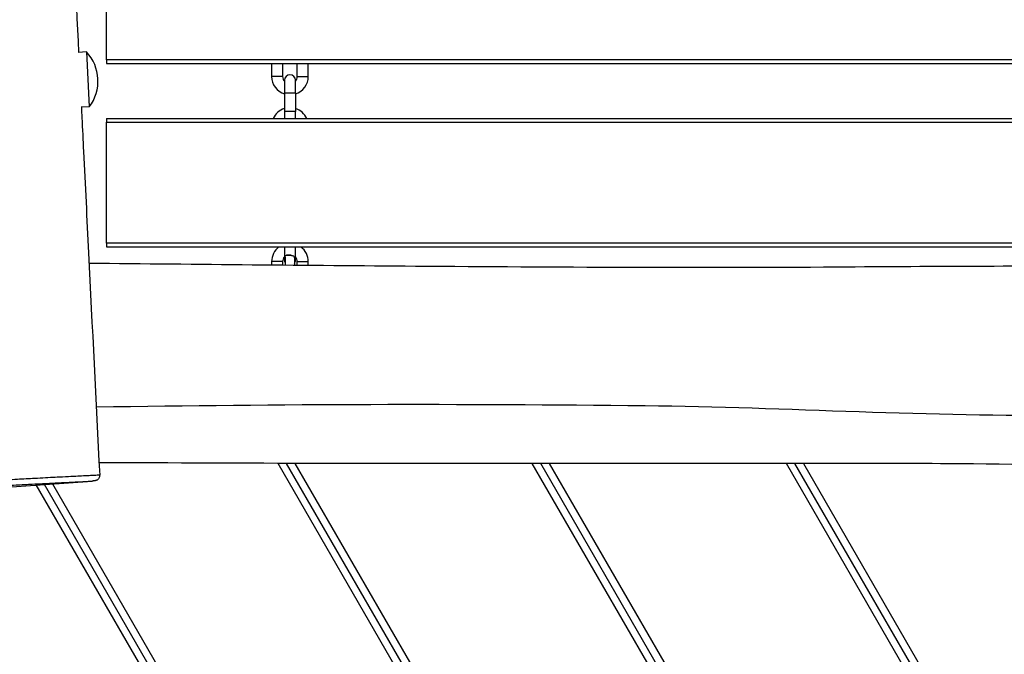
# Model space of a CAD drawing. Units: millimetres. Extents: x 1632 to 8083, y 2891 to 11905.
# Drawn here: x 4477 to 5014, y 6657 to 7003 of the extents above; entities that cross this region are included whole.
import ezdxf

# ---------------------------------------------------------------- set-up
doc = ezdxf.new("R2010")
doc.units = ezdxf.units.MM
doc.header["$LTSCALE"] = 45
doc.layers.add('Visible Edges(Speelwijzer)', color=7, linetype='Continuous', lineweight=25)
doc.layers.add('Visible Tangent Edges(Speelwijzer)', color=7, linetype='Continuous', lineweight=25)

msp = doc.modelspace()

# ---------------------------------------------------------------- linework, layer by layer
at = {"layer": 'Visible Edges(Speelwijzer)', "color": 2}
for p, q in [((4524.11, 6980.75), (4524.11, 7046.75)), ((4513.18, 6985.11), (4508.87, 6984.89)), ((4513.18, 6985.11), (4514.75, 6955.16)), ((4524.11, 6980.75), (4524.11, 6978.75)), ((4524.11, 6978.75), (5124.11, 6978.75)), ((4614.11, 6978.75), (4614.11, 6971.75)), ((4620.11, 6978.75), (4620.11, 6971.75)), ((4628.11, 6971.75), (4628.11, 6978.75)), ((4634.11, 6971.75), (4634.11, 6978.75)), ((4621.11, 6969.65), (4621.11, 6962.65)), ((4627.11, 6962.65), (4627.11, 6969.65)), ((4621.11, 6962.65), (4621.11, 6952.65)), ((4627.11, 6962.65), (4627.11, 6952.65)), ((4514.75, 6955.16), (4510.26, 6954.92)), ((4621.11, 6952.65), (4621.11, 6948.75)), ((4627.11, 6948.75), (4627.11, 6952.65)), ((4524.11, 6948.75), (4524.11, 6946.75)), ((4524.11, 6948.75), (5124.11, 6948.75)), ((4524.11, 6880.75), (4524.11, 6946.75)), ((4524.11, 6880.75), (4524.11, 6878.75)), ((4524.11, 6878.75), (5124.11, 6878.75)), ((4621.11, 6878.75), (4621.11, 6878.65)), ((4621.11, 6878.65), (4621.11, 6871.65)), ((4627.11, 6878.75), (4627.11, 6878.65)), ((4627.11, 6871.65), (4627.11, 6878.65)), ((4614.11, 6870.75), (4614.11, 6869)), ((4620.11, 6870.75), (4620.11, 6868.95)), ((4621.52, 6873.16), (4621.52, 6868.94)), ((4626.52, 6872.74), (4626.52, 6868.89)), ((4626.73, 6868.89), (4626.73, 6870.2)), ((4628.11, 6868.88), (4628.11, 6870.75)), ((4634.11, 6868.83), (4634.11, 6870.75)), ((4942.3, 6206.39), (4622.24, 6760.75)), ((4942.3, 6206.39), (4622.24, 6760.75)), ((5012.91, 6324.08), (4760.85, 6760.67)), ((5012.91, 6324.08), (4760.85, 6760.67)), ((5082.93, 6442.8), (4899.36, 6760.76)), ((5082.93, 6442.8), (4899.36, 6760.76)), ((4453.08, 6746.7), (4516.29, 6751.12)), ((4871.28, 6089.39), (4490.28, 6749.3)), ((4871.28, 6089.39), (4490.28, 6749.3))]:
    msp.add_line(p, q, dxfattribs=at)
for centre, radius, start, end in [((4496.29, 6969.21), 23.2, 322.7274, 43.2726), ((4624.11, 6969.65), 3, 0, 180), ((4624.11, 6971.75), 10, 180, 252.5424), ((4624.11, 6971.75), 4, 180, 221.4096), ((4624.11, 6971.75), 10, 287.4576, 0), ((4624.11, 6971.75), 4, 318.5904, 0), ((4624.11, 6944.75), 10, 107.4576, 156.4218), ((4624.11, 6944.75), 10, 23.5782, 72.5424), ((4624.11, 6870.75), 10, 126.8699, 180), ((4624.11, 6870.75), 10, 0, 53.1301), ((4624.11, 6870.75), 4, 138.5904, 180), ((4624.11, 6871.65), 3, 180, 210.2134), ((4624.11, 6871.65), 3, 323.3704, 0), ((4624.11, 6870.75), 4, 0, 41.4096)]:
    msp.add_arc(centre, radius, start, end, dxfattribs=at)
for points, knots in [([(4415.03, 9043.39), (4416.1, 9010.08), (4417.2, 8976.77), (4421.77, 8843.53), (4425.52, 8743.58), (4434.33, 8526.56), (4439.37, 8409.41), (4449.69, 8211.8), (4454.35, 8131.14), (4463.36, 7967.97), (4467.52, 7885.44), (4474.52, 7725.52), (4477.67, 7648.13), (4486.72, 7441.14), (4493, 7311.54), (4502.49, 7116.28), (4505.7, 7050.58), (4508.93, 6984.89)], [0, 0, 0, 0, 10.000045, 10.000045, 40.001381, 40.001381, 75.160901, 75.160901, 99.440611, 99.440611, 124.228238, 124.228238, 147.463832, 147.463832, 186.385299, 186.385299, 206.130516, 206.130516, 206.130516, 206.130516]), ([(4510.4, 6954.93), (4510.5, 6953.04), (4510.59, 6951.15), (4510.99, 6943.12), (4511.29, 6936.97), (4512.5, 6912.4), (4513.41, 6893.97), (4516.33, 6835.15), (4518.34, 6794.77), (4520.39, 6754.38)], [209.133122, 209.133122, 209.133122, 209.133122, 209.701045, 209.701045, 211.548218, 211.548218, 217.089743, 217.089743, 229.235677, 229.235677, 229.235677, 229.235677]), ([(4717.96, 5871.09), (4712.12, 5882), (4706.27, 5892.91), (4663.76, 5972.1), (4626.89, 6040.2), (4552.66, 6176.49), (4515.31, 6244.75), (4444.46, 6373), (4410.64, 6432.2), (4359.14, 6523.69), (4341.65, 6555.59), (4305.26, 6623.15), (4286.14, 6658.71), (4232.12, 6757.46), (4196.97, 6820.75), (4161.87, 6884.06)], [6.281171, 6.281171, 6.281171, 6.281171, 10.00027, 10.00027, 33.300133, 33.300133, 56.778055, 56.778055, 77.683763, 77.683763, 88.658242, 88.658242, 100.818827, 100.818827, 122.535769, 122.535769, 122.535769, 122.535769]), ([(4514.6, 6870.01), (4573.9, 6869.34), (4633.2, 6868.8), (4769.14, 6867.8), (4845.81, 6867.41), (4975.88, 6868.28), (5029.81, 6868.71), (5125.05, 6867.51), (5166.35, 6866.75), (5212.87, 6866.28), (5218.1, 6866.23), (5223.33, 6866.18)], [29.296422, 29.296422, 29.296422, 29.296422, 47.085465, 47.085465, 70.091699, 70.091699, 86.275745, 86.275745, 98.666399, 98.666399, 100.23487, 100.23487, 100.23487, 100.23487]), ([(4293.51, 6868.31), (4313.94, 6835.16), (4334.04, 6801.65), (4369.6, 6737.94), (4385.35, 6708.01), (4418.06, 6645.02), (4435.17, 6611.83), (4466.38, 6553.42), (4480.23, 6528.12), (4505.39, 6482.81), (4516.56, 6462.78), (4552.25, 6398.76), (4577.01, 6354.69), (4632.98, 6254.48), (4664.19, 6198.26), (4728.07, 6082.69), (4760.17, 6022.01), (4794.15, 5963.25)], [14.65146, 14.65146, 14.65146, 14.65146, 26.433014, 26.433014, 36.568802, 36.568802, 47.725999, 47.725999, 56.564613, 56.564613, 63.544692, 63.544692, 78.842328, 78.842328, 98.267709, 98.267709, 118.682013, 118.682013, 118.682013, 118.682013]), ([(5231.14, 6755.13), (5221.75, 6755.19), (5212.37, 6755.3), (5171.43, 6756.05), (5139.95, 6757.11), (5071.29, 6759.23), (5033.82, 6760.08), (4972.61, 6760.68), (4948.49, 6760.7), (4884.36, 6760.78), (4844.31, 6760.79), (4749.47, 6760.64), (4694.65, 6760.61), (4599.92, 6760.78), (4559.98, 6760.96), (4520.05, 6761.14)], [28.303116, 28.303116, 28.303116, 28.303116, 31.122218, 31.122218, 40.624752, 40.624752, 51.790068, 51.790068, 59.063106, 59.063106, 71.093583, 71.093583, 87.546032, 87.546032, 99.523738, 99.523738, 99.523738, 99.523738]), ([(4520.39, 6754.38), (4520.41, 6754.06), (4520.37, 6753.74), (4520.22, 6753.15), (4520.1, 6752.89), (4519.81, 6752.41), (4519.64, 6752.23), (4519.28, 6751.87), (4519.11, 6751.76), (4518.77, 6751.55), (4518.64, 6751.49), (4518.42, 6751.41), (4518.35, 6751.38), (4518.21, 6751.34), (4518.15, 6751.32), (4518.03, 6751.29), (4517.99, 6751.29), (4517.85, 6751.26), (4517.8, 6751.25), (4517.64, 6751.23), (4517.56, 6751.22), (4517.37, 6751.2), (4517.27, 6751.2), (4517.04, 6751.18), (4516.92, 6751.17), (4516.65, 6751.15), (4516.51, 6751.14), (4516.33, 6751.12), (4516.31, 6751.12), (4516.29, 6751.12)], [15.0137522, 15.0137522, 15.0137522, 15.0137522, 15.0175835, 15.0175835, 15.0218365, 15.0218365, 15.0274557, 15.0274557, 15.0360703, 15.0360703, 15.0489052, 15.0489052, 15.0627991, 15.0627991, 15.0796687, 15.0796687, 15.1068404, 15.1068404, 15.1707454, 15.1707454, 15.3511499, 15.3511499, 15.5315544, 15.5315544, 15.711959, 15.711959, 15.8923635, 15.8923635, 15.9157748, 15.9157748, 15.9157748, 15.9157748]), ([(4719.92, 5842.92), (4753.59, 5897.22), (4787.18, 5951.8), (4860.42, 6071.44), (4900.07, 6136.58), (4978.1, 6265.58), (5016.5, 6329.68), (5082.78, 6442.81), (5111.48, 6491.13), (5162.32, 6573.6), (5183.86, 6608.51), (5211.1, 6653.41), (5217.08, 6663.29), (5223.05, 6673.16)], [6.62607, 6.62607, 6.62607, 6.62607, 26.200087, 26.200087, 49.367082, 49.367082, 71.86934, 71.86934, 88.826628, 88.826628, 101.319738, 101.319738, 104.847426, 104.847426, 104.847426, 104.847426])]:
    msp.add_open_spline(points, degree=3, knots=knots, dxfattribs=at)
at = {"layer": 'Visible Tangent Edges(Speelwijzer)', "color": 2}
for p, q in [((5124.11, 6980.75), (4524.11, 6980.75)), ((4620.11, 6971.75), (4614.11, 6971.75)), ((4628.11, 6971.75), (4634.11, 6971.75)), ((4627.11, 6962.65), (4621.11, 6962.65)), ((4627.11, 6952.65), (4621.11, 6952.65)), ((4524.11, 6946.75), (5124.11, 6946.75)), ((5124.11, 6880.75), (4524.11, 6880.75)), ((4627.11, 6878.65), (4621.11, 6878.65)), ((4620.11, 6870.75), (4614.11, 6870.75)), ((4624.51, 6874.25), (4622.14, 6874.25)), ((4628.11, 6870.75), (4634.11, 6870.75)), ((4939.94, 6202.48), (4617.61, 6760.76)), ((4626.86, 6760.74), (4944.66, 6210.29)), ((5010.57, 6320.14), (4756.23, 6760.67)), ((4765.46, 6760.68), (5015.25, 6328.03)), ((5080.59, 6438.86), (4894.74, 6760.76)), ((4903.98, 6760.75), (5085.27, 6446.75)), ((4868.91, 6085.5), (4485.84, 6748.99)), ((4494.72, 6749.61), (4873.66, 6093.28))]:
    msp.add_line(p, q, dxfattribs=at)
for points, knots in [([(4779.21, 5938.94), (4693.86, 6080.2), (4611.71, 6223.48), (4495.75, 6436.88), (4462.52, 6507.42), (4385.06, 6641.62), (4338.96, 6704.23), (4262.39, 6837.33), (4226.91, 6904.73), (4193.89, 6973.56)], [0.0784398, 0.0784398, 0.0784398, 0.0784398, 0.4610145, 0.4610145, 0.6403687, 0.6403687, 0.8202131, 0.8202131, 0.9969949, 0.9969949, 0.9969949, 0.9969949]), ([(4621.52, 6873.16), (4621.52, 6873.37), (4621.53, 6873.52), (4621.59, 6873.79), (4621.64, 6873.91), (4621.83, 6874.13), (4621.97, 6874.21), (4622.14, 6874.25)], [-0.2036517, -0.2036517, -0.2036517, -0.2036517, -0.1509453, -0.1509453, -0.0815192, -0.0815192, 0, 0, 0, 0]), ([(4622.14, 6874.25), (4622.3, 6874.3), (4622.48, 6874.32), (4622.89, 6874.34), (4623.1, 6874.34), (4623.53, 6874.33), (4623.76, 6874.32), (4623.98, 6874.3), (4624.16, 6874.29), (4624.34, 6874.27), (4624.51, 6874.25)], [5.533142, 5.533142, 5.533142, 5.533142, 5.6124959, 5.6124959, 5.6809691, 5.6809691, 5.7485986, 5.7485986, 5.7485986, 5.8021622, 5.8021622, 5.8021622, 5.8021622]), ([(4624.51, 6874.25), (4624.67, 6874.24), (4624.82, 6874.22), (4625.12, 6874.17), (4625.26, 6874.15), (4625.66, 6874.06), (4625.88, 6873.98), (4626.19, 6873.76), (4626.32, 6873.63), (4626.46, 6873.27), (4626.52, 6873.06), (4626.52, 6872.74)], [-1.3644287, -1.3644287, -1.3644287, -1.3644287, -1.2892786, -1.2892786, -1.2124716, -1.2124716, -1.0629601, -1.0629601, -0.9379138, -0.9379138, -0.848967, -0.848967, -0.848967, -0.848967]), ([(4518.52, 6791.54), (4618.25, 6793.15), (4717.98, 6793.4), (4895.47, 6791.41), (4973.35, 6786.06), (5110.16, 6788.04), (5169.18, 6793.86), (5228.22, 6797.06)], [0.2311138, 0.2311138, 0.2311138, 0.2311138, 0.4610145, 0.4610145, 0.6403687, 0.6403687, 0.776939, 0.776939, 0.776939, 0.776939]), ([(4520.39, 6754.38), (4520.39, 6754.37), (4520.34, 6754.36), (4520.18, 6754.34), (4520.09, 6754.33), (4519.75, 6754.3), (4519.43, 6754.28), (4518.56, 6754.22), (4517.98, 6754.19), (4516.57, 6754.11), (4515.71, 6754.07), (4513.51, 6753.97), (4512.12, 6753.9), (4509.19, 6753.77), (4507.75, 6753.7), (4504.36, 6753.54), (4502.38, 6753.44), (4498.89, 6753.26), (4497.55, 6753.19), (4492.8, 6752.94), (4488.98, 6752.73), (4481.92, 6752.35), (4478.76, 6752.18), (4471.71, 6751.8), (4467.79, 6751.58), (4459.29, 6751.13), (4454.64, 6750.89), (4444.59, 6750.37), (4439.19, 6750.1), (4431.43, 6749.72), (4428.96, 6749.6), (4426.51, 6749.48)], [15.013752, 15.013752, 15.013752, 15.013752, 15.282388, 15.282388, 15.46931, 15.46931, 15.912556, 15.912556, 16.476747, 16.476747, 17.129609, 17.129609, 17.95073, 17.95073, 18.585084, 18.585084, 19.267651, 19.267651, 19.644021, 19.644021, 20.52514, 20.52514, 21.168474, 21.168474, 21.924608, 21.924608, 22.821733, 22.821733, 23.878075, 23.878075, 24.375764, 24.375764, 24.375764, 24.375764]), ([(4427.55, 6746.51), (4429.91, 6746.63), (4432.3, 6746.75), (4439.82, 6747.14), (4445.08, 6747.41), (4454.82, 6747.92), (4459.3, 6748.16), (4467.45, 6748.6), (4471.19, 6748.79), (4477.87, 6749.15), (4480.84, 6749.31), (4487.49, 6749.65), (4491.08, 6749.84), (4495.56, 6750.06), (4496.82, 6750.12), (4500.14, 6750.29), (4502.03, 6750.38), (4505.28, 6750.54), (4506.67, 6750.6), (4509.52, 6750.74), (4510.88, 6750.81), (4513.03, 6750.92), (4513.87, 6750.97), (4515.25, 6751.05), (4515.82, 6751.09), (4516.29, 6751.12)], [-24.375764, -24.375764, -24.375764, -24.375764, -23.878075, -23.878075, -22.821733, -22.821733, -21.924608, -21.924608, -21.168474, -21.168474, -20.52514, -20.52514, -19.644021, -19.644021, -19.267651, -19.267651, -18.585084, -18.585084, -17.95073, -17.95073, -17.129609, -17.129609, -16.476747, -16.476747, -15.915775, -15.915775, -15.915775, -15.915775])]:
    msp.add_open_spline(points, degree=3, knots=knots, dxfattribs=at)

doc.saveas('drawing.dxf')
